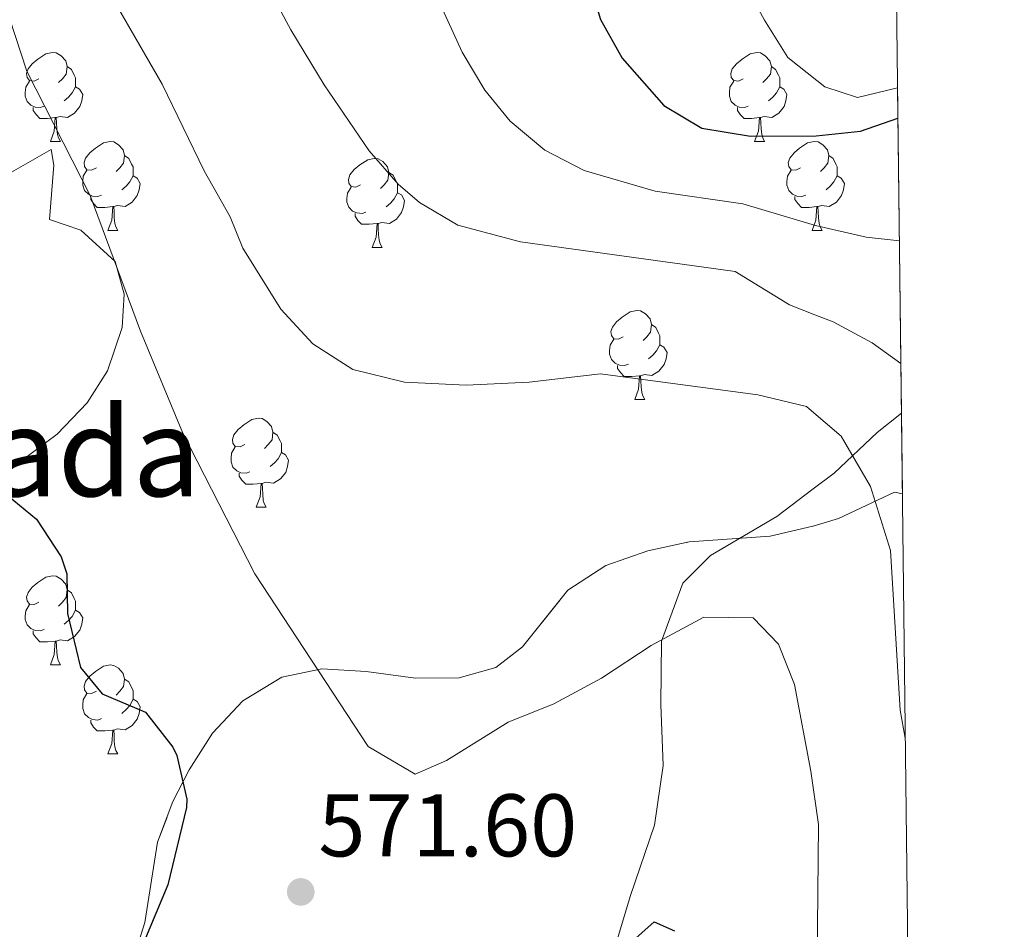
# Model space of a CAD drawing. Extents: x 576467 to 579890, y 763768 to 766121.
# Drawn here: x 579778 to 579888, y 764739 to 764842 of the extents above; entities that cross this region are included whole.
import ezdxf
from ezdxf.enums import TextEntityAlignment as Align

# ---------------------------------------------------------------- set-up
doc = ezdxf.new("R2010")
doc.units = 0
doc.header["$MEASUREMENT"] = 0
doc.linetypes.add('DGN Style 3', pattern=[55.946072, 39.96148, -15.984592])
for name, color, linetype in [('Nivel 35', 7, 'Continuous'), ('Nivel 36', 7, 'Continuous'), ('Nivel 4', 7, 'Continuous'), ('Nivel 41', 7, 'Continuous'), ('Nivel 48', 7, 'Continuous'), ('Nivel 49', 7, 'Continuous'), ('Nivel 5', 7, 'Continuous'), ('Nivel 57', 7, 'Continuous'), ('Nivel 59', 7, 'Continuous'), ('Nivel 61', 7, 'Continuous'), ('Nivel 7', 7, 'Continuous')]:
    doc.layers.add(name, color=color, linetype=linetype)
doc.styles.add('Style-arial', font='arial.shx', dxfattribs={"bigfont": 'arialbig.shx'})
doc.styles.add('Style-arialn', font='arialn.shx', dxfattribs={"bigfont": 'arialnbig.shx'})
doc.linetypes.add('5zonar', pattern='A,-5,[1,dgnlstyle.shx,S=0.08,R=0,X=0,Y=0],-5', length=10)

# ---------------------------------------------------------------- blocks, each defined once
blk = doc.blocks.new('5PATER')
at = {"layer": 'Nivel 7', "linetype": 'Continuous', "lineweight": 0}
h = blk.add_hatch(color=19, dxfattribs=at)
edge = h.paths.add_edge_path()
edge.add_ellipse((0, 0), major_axis=(-1.095731442945027, -1.110710700472634), ratio=0.9994222409660316, start_angle=0, end_angle=360)

msp = doc.modelspace()

# ---------------------------------------------------------------- linework, layer by layer
at = {"layer": 'Nivel 35', "color": 92, "linetype": '5zonar', "lineweight": 0, "ltscale": 0.5}
for points in [[(579857.041, 764849.7609999999, 552.41), (579861.4410000001, 764841.6810000001, 552.2), (579864.0830000001, 764837.459, 552.5840000000001), (579867.324, 764834.8840000001, 552.753), (579868.237, 764834.1599999999, 552.801), (579871.9210000001, 764832.9610000001, 552.5500000000001), (579876.435, 764834.05, 551.801)], [(579775.1610000001, 764790.1610000001, 576.01), (579781.7609999999, 764795.041, 573.8000000000001), (579785.1399999999, 764798.565, 573.158), (579787.4410000001, 764802.1610000001, 573.01), (579789.074, 764807.04, 573.129), (579789.321, 764810.801, 573.2), (579788.281, 764814.4809999999, 573.2), (579784.4410000001, 764818.0009999999, 573.13), (579780.881, 764819.2010000001, 573.14), (579781.3759999999, 764825.3360000001, 573.389), (579781.081, 764827.121, 574.03)], [(579781.081, 764827.121, 574.03), (579776.361, 764824.4010000001, 577.01)], [(579876.97, 764788.31, 565.929), (579876.081, 764788.4809999999, 566.09), (579869.7609999999, 764785.521, 567.22), (579866.916, 764784.6670000001, 567.611), (579866.8970000001, 764784.662, 567.613), (579862.081, 764783.521, 568.25), (579852.9610000001, 764782.881, 569.42), (579848.298, 764781.888, 569.893), (579843.561, 764780.2409999999, 570.41), (579839.281, 764777.4410000001, 571.16), (579834.1610000001, 764771.041, 572.41), (579831.1610000001, 764768.7209999999, 572.17), (579827.0530000001, 764767.564, 571.751), (579822.121, 764767.521, 571.25), (579816.557, 764768.2920000001, 570.717), (579811.561, 764768.561, 570.76), (579807.0619999999, 764767.6410000001, 571.465), (579802.6810000001, 764764.9610000001, 572.23), (579799.25, 764761.337, 572.941), (579796.6410000001, 764757.2010000001, 573.67), (579794.783, 764753.622, 574.46), (579793.081, 764749.041, 575.4300000000001), (579791.6410000001, 764740.0009999999, 576.64), (579788.6170000001, 764730.466, 578.043)]]:
    msp.add_polyline3d(points, dxfattribs=at)
at = {"layer": 'Nivel 36', "color": 92, "linetype": 'Continuous', "lineweight": 0, "flags": 128}
for points in [[(579779.699, 764835.077), (579779.169, 764834.8119999999), (579778.639, 764834.8670000001), (579778.3740000001, 764835.237), (579778.3189999999, 764835.662), (579778.479, 764836.182), (579778.959, 764836.777), (579779.594, 764837.307), (579780.494, 764837.892), (579781.2390000001, 764838.0519999999), (579781.6640000001, 764837.997), (579782.1939999999, 764837.682), (579782.7239999999, 764837.0970000001), (579782.8840000001, 764836.4569999999), (579782.774, 764835.6070000001), (579782.3489999999, 764835.077), (579781.929, 764834.652)], [(579859.0260000001, 764835.077), (579858.496, 764834.8119999999), (579857.966, 764834.8670000001), (579857.7010000001, 764835.237), (579857.646, 764835.662), (579857.8060000001, 764836.182), (579858.2860000001, 764836.777), (579858.9210000001, 764837.307), (579859.821, 764837.892), (579860.5660000001, 764838.0519999999), (579860.9909999999, 764837.997), (579861.521, 764837.682), (579862.051, 764837.0970000001), (579862.2110000001, 764836.4569999999), (579862.101, 764835.6070000001), (579861.676, 764835.077), (579861.256, 764834.652)], [(579782.8840000001, 764836.4569999999), (579783.3589999999, 764836.142), (579783.6740000001, 764835.5020000001), (579783.834, 764835.182), (579783.834, 764834.602), (579783.834, 764834.1769999999), (579783.4639999999, 764833.487), (579783.044, 764833.007), (579782.564, 764832.587)], [(579862.2110000001, 764836.4569999999), (579862.686, 764836.142), (579863.0009999999, 764835.5020000001), (579863.1610000001, 764835.182), (579863.1610000001, 764834.602), (579863.1610000001, 764834.1769999999), (579862.791, 764833.487), (579862.371, 764833.007), (579861.8910000001, 764832.587)], [(579780.284, 764831.997), (579779.8589999999, 764831.837), (579779.274, 764831.8970000001), (579778.7990000001, 764832.1070000001), (579778.3740000001, 764832.5320000001), (579778.159, 764833.1170000001), (579778.159, 764833.537), (579778.2139999999, 764834.122), (579778.639, 764834.8119999999)], [(579859.611, 764831.997), (579859.186, 764831.837), (579858.601, 764831.8970000001), (579858.1259999999, 764832.1070000001), (579857.7010000001, 764832.5320000001), (579857.486, 764833.1170000001), (579857.486, 764833.537), (579857.541, 764834.122), (579857.966, 764834.8119999999)], [(579783.834, 764834.1769999999), (579784.2890000001, 764833.9269999999), (579784.6340000001, 764833.3119999999), (579784.524, 764832.587), (579784.314, 764831.9469999999), (579783.729, 764831.2069999999), (579782.9340000001, 764830.727), (579782.084, 764830.8319999999), (579781.6540000001, 764830.702)], [(579863.1610000001, 764834.1769999999), (579863.6159999999, 764833.9269999999), (579863.9610000001, 764833.3119999999), (579863.851, 764832.587), (579863.6410000001, 764831.9469999999), (579863.0560000001, 764831.2069999999), (579862.2609999999, 764830.727), (579861.4110000001, 764830.8319999999), (579860.9809999999, 764830.702)], [(579781.544, 764830.702), (579780.6540000001, 764830.6170000001), (579779.8090000001, 764830.6170000001), (579779.3840000001, 764831.047), (579779.064, 764831.5220000001), (579779.064, 764831.837)], [(579860.871, 764830.702), (579859.9809999999, 764830.6170000001), (579859.1359999999, 764830.6170000001), (579858.7110000001, 764831.047), (579858.3910000001, 764831.5220000001), (579858.3910000001, 764831.837)], [(579780.9990000001, 764828.017), (579781.4340000001, 764829.1769999999), (579781.544, 764830.702), (579781.6540000001, 764830.702), (579781.689, 764830.1170000001), (579781.7239999999, 764829.432), (579781.794, 764828.817), (579781.909, 764828.4170000001), (579782.1240000001, 764828.017)], [(579860.3260000001, 764828.017), (579860.7609999999, 764829.1769999999), (579860.871, 764830.702), (579860.9809999999, 764830.702), (579861.0160000001, 764830.1170000001), (579861.051, 764829.432), (579861.121, 764828.817), (579861.236, 764828.4170000001), (579861.4510000001, 764828.017)], [(579780.9990000001, 764828.017), (579782.1240000001, 764828.017)], [(579786.1740000001, 764825.0420000001), (579785.6440000001, 764824.777), (579785.1140000001, 764824.8319999999), (579784.8489999999, 764825.202), (579784.794, 764825.6270000001), (579784.9539999999, 764826.1470000001), (579785.4340000001, 764826.7420000001), (579786.0689999999, 764827.2720000001), (579786.969, 764827.8570000001), (579787.7139999999, 764828.017), (579788.139, 764827.962), (579788.669, 764827.6470000001), (579789.199, 764827.0619999999), (579789.3589999999, 764826.422), (579789.2490000001, 764825.5719999999), (579788.824, 764825.0420000001), (579788.4040000001, 764824.6170000001)], [(579860.3260000001, 764828.017), (579861.4510000001, 764828.017)], [(579865.5009999999, 764825.0420000001), (579864.9709999999, 764824.777), (579864.4410000001, 764824.8319999999), (579864.176, 764825.202), (579864.121, 764825.6270000001), (579864.281, 764826.1470000001), (579864.7609999999, 764826.7420000001), (579865.396, 764827.2720000001), (579866.2960000001, 764827.8570000001), (579867.041, 764828.017), (579867.466, 764827.962), (579867.996, 764827.6470000001), (579868.5260000001, 764827.0619999999), (579868.686, 764826.422), (579868.5760000001, 764825.5719999999), (579868.1510000001, 764825.0420000001), (579867.7309999999, 764824.6170000001)], [(579789.3589999999, 764826.422), (579789.834, 764826.1070000001), (579790.149, 764825.467), (579790.3090000001, 764825.1470000001), (579790.3090000001, 764824.567), (579790.3090000001, 764824.142), (579789.939, 764823.452), (579789.5190000001, 764822.9720000001), (579789.0390000001, 764822.5519999999)], [(579815.946, 764823.1370000001), (579815.416, 764822.872), (579814.8859999999, 764822.9269999999), (579814.621, 764823.297), (579814.5660000001, 764823.7220000001), (579814.726, 764824.2420000001), (579815.206, 764824.837), (579815.841, 764825.3670000001), (579816.7409999999, 764825.952), (579817.486, 764826.112), (579817.9110000001, 764826.057), (579818.4410000001, 764825.7420000001), (579818.9709999999, 764825.1570000001), (579819.131, 764824.517), (579819.021, 764823.6670000001), (579818.5959999999, 764823.1370000001), (579818.176, 764822.712)], [(579868.686, 764826.422), (579869.1610000001, 764826.1070000001), (579869.476, 764825.467), (579869.6359999999, 764825.1470000001), (579869.6359999999, 764824.567), (579869.6359999999, 764824.142), (579869.2660000001, 764823.452), (579868.8459999999, 764822.9720000001), (579868.3659999999, 764822.5519999999)], [(579786.7590000001, 764821.962), (579786.334, 764821.8019999999), (579785.7490000001, 764821.862), (579785.274, 764822.0719999999), (579784.8489999999, 764822.497), (579784.6340000001, 764823.0819999999), (579784.6340000001, 764823.5020000001), (579784.689, 764824.087), (579785.1140000001, 764824.777)], [(579819.131, 764824.517), (579819.6059999999, 764824.202), (579819.9210000001, 764823.5619999999), (579820.081, 764823.2420000001), (579820.081, 764822.662), (579820.081, 764822.237), (579819.7110000001, 764821.547), (579819.291, 764821.067), (579818.811, 764820.6470000001)], [(579866.0860000001, 764821.962), (579865.6610000001, 764821.8019999999), (579865.0760000001, 764821.862), (579864.601, 764822.0719999999), (579864.176, 764822.497), (579863.9610000001, 764823.0819999999), (579863.9610000001, 764823.5020000001), (579864.0160000001, 764824.087), (579864.4410000001, 764824.777)], [(579790.3090000001, 764824.142), (579790.764, 764823.892), (579791.1089999999, 764823.277), (579790.9990000001, 764822.5519999999), (579790.7890000001, 764821.912), (579790.2039999999, 764821.172), (579789.409, 764820.692), (579788.5590000001, 764820.797), (579788.129, 764820.6670000001)], [(579869.6359999999, 764824.142), (579870.091, 764823.892), (579870.436, 764823.277), (579870.3260000001, 764822.5519999999), (579870.1159999999, 764821.912), (579869.531, 764821.172), (579868.736, 764820.692), (579867.8859999999, 764820.797), (579867.456, 764820.6670000001)], [(579816.531, 764820.057), (579816.1059999999, 764819.8970000001), (579815.521, 764819.9569999999), (579815.0460000001, 764820.1670000001), (579814.621, 764820.592), (579814.406, 764821.1769999999), (579814.406, 764821.5970000001), (579814.4610000001, 764822.182), (579814.8859999999, 764822.872)], [(579820.081, 764822.237), (579820.5360000001, 764821.987), (579820.881, 764821.372), (579820.771, 764820.6470000001), (579820.561, 764820.007), (579819.976, 764819.267), (579819.1810000001, 764818.787), (579818.331, 764818.892), (579817.9010000001, 764818.7620000001)], [(579788.0190000001, 764820.6670000001), (579787.129, 764820.5819999999), (579786.284, 764820.5819999999), (579785.8589999999, 764821.0120000001), (579785.5390000001, 764821.487), (579785.5390000001, 764821.8019999999)], [(579867.3459999999, 764820.6670000001), (579866.456, 764820.5819999999), (579865.611, 764820.5819999999), (579865.186, 764821.0120000001), (579864.8659999999, 764821.487), (579864.8659999999, 764821.8019999999)], [(579787.4739999999, 764817.9820000001), (579787.909, 764819.142), (579788.0190000001, 764820.6670000001), (579788.129, 764820.6670000001), (579788.1640000001, 764820.0819999999), (579788.199, 764819.3970000001), (579788.2690000001, 764818.7820000001), (579788.3840000001, 764818.382), (579788.5989999999, 764817.9820000001)], [(579817.791, 764818.7620000001), (579816.9010000001, 764818.6769999999), (579816.0560000001, 764818.6769999999), (579815.631, 764819.1070000001), (579815.311, 764819.5819999999), (579815.311, 764819.8970000001)], [(579866.801, 764817.9820000001), (579867.236, 764819.142), (579867.3459999999, 764820.6670000001), (579867.456, 764820.6670000001), (579867.4909999999, 764820.0819999999), (579867.5260000001, 764819.3970000001), (579867.5959999999, 764818.7820000001), (579867.7110000001, 764818.382), (579867.926, 764817.9820000001)], [(579817.246, 764816.077), (579817.6810000001, 764817.237), (579817.791, 764818.7620000001), (579817.9010000001, 764818.7620000001), (579817.936, 764818.1769999999), (579817.9709999999, 764817.4920000001), (579818.041, 764816.8770000001), (579818.156, 764816.477), (579818.371, 764816.077)], [(579787.4739999999, 764817.9820000001), (579788.5989999999, 764817.9820000001)], [(579866.801, 764817.9820000001), (579867.926, 764817.9820000001)], [(579817.246, 764816.077), (579818.371, 764816.077)], [(579845.523, 764805.994), (579844.993, 764805.729), (579844.463, 764805.784), (579844.1980000001, 764806.1540000001), (579844.1429999999, 764806.5789999999), (579844.3030000001, 764807.0989999999), (579844.783, 764807.6939999999), (579845.4180000001, 764808.2239999999), (579846.318, 764808.8090000001), (579847.0630000001, 764808.969), (579847.4879999999, 764808.9140000001), (579848.0179999999, 764808.5989999999), (579848.548, 764808.014), (579848.7080000001, 764807.3740000001), (579848.598, 764806.524), (579848.173, 764805.994), (579847.753, 764805.5689999999)], [(579848.7080000001, 764807.3740000001), (579849.183, 764807.0590000001), (579849.4979999999, 764806.419), (579849.658, 764806.0989999999), (579849.658, 764805.5190000001), (579849.658, 764805.094), (579849.288, 764804.4040000001), (579848.868, 764803.9240000001), (579848.388, 764803.504)], [(579846.108, 764802.9140000001), (579845.683, 764802.754), (579845.098, 764802.814), (579844.6229999999, 764803.024), (579844.1980000001, 764803.449), (579843.983, 764804.034), (579843.983, 764804.4539999999), (579844.038, 764805.0390000001), (579844.463, 764805.729)], [(579849.658, 764805.094), (579850.1129999999, 764804.844), (579850.4580000001, 764804.229), (579850.348, 764803.504), (579850.138, 764802.8640000001), (579849.5530000001, 764802.1240000001), (579848.7579999999, 764801.6440000001), (579847.908, 764801.7490000001), (579847.4780000001, 764801.619)], [(579847.368, 764801.619), (579846.4780000001, 764801.534), (579845.6329999999, 764801.534), (579845.2080000001, 764801.9639999999), (579844.888, 764802.439), (579844.888, 764802.754)], [(579846.8230000001, 764798.9340000001), (579847.2579999999, 764800.094), (579847.368, 764801.619), (579847.4780000001, 764801.619), (579847.513, 764801.034), (579847.548, 764800.3489999999), (579847.618, 764799.7339999999), (579847.733, 764799.334), (579847.9480000001, 764798.9340000001)], [(579846.8230000001, 764798.9340000001), (579847.9480000001, 764798.9340000001)], [(579802.8870000001, 764793.854), (579802.3570000001, 764793.5889999999), (579801.827, 764793.6440000001), (579801.5619999999, 764794.014), (579801.507, 764794.439), (579801.6669999999, 764794.959), (579802.1470000001, 764795.554), (579802.7820000001, 764796.084), (579803.682, 764796.669), (579804.4269999999, 764796.8289999999), (579804.852, 764796.774), (579805.382, 764796.459), (579805.912, 764795.8740000001), (579806.0719999999, 764795.2339999999), (579805.962, 764794.3840000001), (579805.537, 764793.854), (579805.1170000001, 764793.429)], [(579806.0719999999, 764795.2339999999), (579806.547, 764794.919), (579806.862, 764794.2790000001), (579807.0220000001, 764793.959), (579807.0220000001, 764793.379), (579807.0220000001, 764792.9539999999), (579806.652, 764792.264), (579806.2320000001, 764791.784), (579805.7520000001, 764791.3640000001)], [(579803.4720000001, 764790.774), (579803.047, 764790.6140000001), (579802.462, 764790.6740000001), (579801.987, 764790.8840000001), (579801.5619999999, 764791.3090000001), (579801.3470000001, 764791.8940000001), (579801.3470000001, 764792.314), (579801.402, 764792.899), (579801.827, 764793.5889999999)], [(579807.0220000001, 764792.9539999999), (579807.477, 764792.7039999999), (579807.8219999999, 764792.0889999999), (579807.712, 764791.3640000001), (579807.5020000001, 764790.7239999999), (579806.9169999999, 764789.9839999999), (579806.122, 764789.504), (579805.2720000001, 764789.6089999999), (579804.842, 764789.479)], [(579804.7320000001, 764789.479), (579803.842, 764789.3940000001), (579802.997, 764789.3940000001), (579802.5719999999, 764789.824), (579802.2520000001, 764790.2990000001), (579802.2520000001, 764790.6140000001)], [(579804.1869999999, 764786.794), (579804.622, 764787.9539999999), (579804.7320000001, 764789.479), (579804.842, 764789.479), (579804.8770000001, 764788.8940000001), (579804.912, 764788.209), (579804.9820000001, 764787.594), (579805.0970000001, 764787.1939999999), (579805.3119999999, 764786.794)], [(579804.1869999999, 764786.794), (579805.3119999999, 764786.794)], [(579779.699, 764776.085), (579779.169, 764775.8200000001), (579778.639, 764775.875), (579778.3740000001, 764776.2450000001), (579778.3189999999, 764776.6699999999), (579778.479, 764777.19), (579778.959, 764777.7849999999), (579779.594, 764778.315), (579780.494, 764778.8999999999), (579781.2390000001, 764779.06), (579781.6640000001, 764779.0050000001), (579782.1939999999, 764778.69), (579782.7239999999, 764778.105), (579782.8840000001, 764777.4650000001), (579782.774, 764776.615), (579782.3489999999, 764776.085), (579781.929, 764775.6599999999)], [(579782.8840000001, 764777.4650000001), (579783.3589999999, 764777.1499999999), (579783.6740000001, 764776.51), (579783.834, 764776.19), (579783.834, 764775.6100000001), (579783.834, 764775.185), (579783.4639999999, 764774.4950000001), (579783.044, 764774.0150000001), (579782.564, 764773.595)], [(579780.284, 764773.0050000001), (579779.8589999999, 764772.845), (579779.274, 764772.905), (579778.7990000001, 764773.115), (579778.3740000001, 764773.54), (579778.159, 764774.125), (579778.159, 764774.5449999999), (579778.2139999999, 764775.1300000001), (579778.639, 764775.8200000001)], [(579783.834, 764775.185), (579784.2890000001, 764774.935), (579784.6340000001, 764774.3200000001), (579784.524, 764773.595), (579784.314, 764772.9550000001), (579783.729, 764772.2150000001), (579782.9340000001, 764771.7350000001), (579782.084, 764771.8400000001), (579781.6540000001, 764771.71)], [(579781.544, 764771.71), (579780.6540000001, 764771.625), (579779.8090000001, 764771.625), (579779.3840000001, 764772.0549999999), (579779.064, 764772.53), (579779.064, 764772.845)], [(579780.9990000001, 764769.0249999999), (579781.4340000001, 764770.185), (579781.544, 764771.71), (579781.6540000001, 764771.71), (579781.689, 764771.125), (579781.7239999999, 764770.44), (579781.794, 764769.825), (579781.909, 764769.425), (579782.1240000001, 764769.0249999999)], [(579780.9990000001, 764769.0249999999), (579782.1240000001, 764769.0249999999)], [(579786.1740000001, 764766.05), (579785.6440000001, 764765.7849999999), (579785.1140000001, 764765.8400000001), (579784.8489999999, 764766.21), (579784.794, 764766.635), (579784.9539999999, 764767.155), (579785.4340000001, 764767.75), (579786.0689999999, 764768.28), (579786.969, 764768.865), (579787.7139999999, 764769.0249999999), (579788.139, 764768.97), (579788.669, 764768.655), (579789.199, 764768.0700000001), (579789.3589999999, 764767.4299999999), (579789.2490000001, 764766.5800000001), (579788.824, 764766.05), (579788.4040000001, 764765.625)], [(579789.3589999999, 764767.4299999999), (579789.834, 764767.115), (579790.149, 764766.4750000001), (579790.3090000001, 764766.155), (579790.3090000001, 764765.575), (579790.3090000001, 764765.1499999999), (579789.939, 764764.46), (579789.5190000001, 764763.98), (579789.0390000001, 764763.56)], [(579786.7590000001, 764762.97), (579786.334, 764762.81), (579785.7490000001, 764762.8700000001), (579785.274, 764763.0800000001), (579784.8489999999, 764763.5050000001), (579784.6340000001, 764764.0900000001), (579784.6340000001, 764764.51), (579784.689, 764765.095), (579785.1140000001, 764765.7849999999)], [(579790.3090000001, 764765.1499999999), (579790.764, 764764.8999999999), (579791.1089999999, 764764.2849999999), (579790.9990000001, 764763.56), (579790.7890000001, 764762.9199999999), (579790.2039999999, 764762.1799999999), (579789.409, 764761.7), (579788.5590000001, 764761.8049999999), (579788.129, 764761.675)], [(579788.0190000001, 764761.675), (579787.129, 764761.5900000001), (579786.284, 764761.5900000001), (579785.8589999999, 764762.02), (579785.5390000001, 764762.4950000001), (579785.5390000001, 764762.81)], [(579787.4739999999, 764758.99), (579787.909, 764760.1499999999), (579788.0190000001, 764761.675), (579788.129, 764761.675), (579788.1640000001, 764761.0900000001), (579788.199, 764760.405), (579788.2690000001, 764759.79), (579788.3840000001, 764759.3900000001), (579788.5989999999, 764758.99)], [(579787.4739999999, 764758.99), (579788.5989999999, 764758.99)]]:
    msp.add_lwpolyline(points, dxfattribs=at)
at = {"layer": 'Nivel 36', "color": 92, "linetype": 'Continuous', "lineweight": 0}
msp.add_polyline3d([(579876.8640000001, 764797.3840000001, 564.021), (579874.121, 764795.2010000001, 564.98), (579869.281, 764790.6410000001, 566.48), (579866.932, 764788.861, 566.95), (579862.841, 764785.7609999999, 567.77), (579855.361, 764781.361, 569.09), (579852.2409999999, 764778.2409999999, 569.6), (579849.841, 764771.6810000001, 570.71), (579849.7609999999, 764764.561, 571.91), (579850.041, 764757.6810000001, 573.38), (579849.041, 764750.9610000001, 574.4300000000001), (579846.361, 764743.041, 575.64), (579839.7609999999, 764721.121, 577.08)], dxfattribs=at)
at = {"layer": 'Nivel 4', "color": 25, "linetype": 'Continuous', "lineweight": 30, "flags": 128}
for points, elevation in [([(579817.9210000001, 764963.281), (579822.841, 764954.9610000001), (579828.6170000001, 764941.118), (579831.723, 764932.8260000001), (579833.6410000001, 764926.6410000001), (579840.172, 764901.8289999999), (579840.561, 764897.9210000001), (579840.561, 764882.4010000001), (579841.9610000001, 764867.7609999999), (579842.084, 764862.7609999999), (579841.121, 764851.601), (579841.5179999999, 764846.659), (579842.9569999999, 764841.77), (579845.4070000001, 764837.4070000001), (579850.081, 764832.081), (579854.385, 764829.5179999999), (579859.869, 764828.608), (579867.271, 764828.648), (579872.243, 764829.158), (579876.4739999999, 764830.6440000001)], 550), ([(579774.9210000001, 764789.121), (579779.4410000001, 764785.4410000001), (579782.2050000001, 764781.212), (579782.841, 764779.281), (579782.9210000001, 764774.801), (579784.4010000001, 764768.7209999999), (579786.841, 764765.7609999999), (579791.7209999999, 764763.6810000001), (579794.8, 764759.7620000001), (579795.2409999999, 764758.801), (579796.3770000001, 764753.879), (579796.321, 764752.9610000001), (579794.2409999999, 764744.2409999999), (579791.521, 764737.7609999999)], 575), ([(579845.1610000001, 764736.6410000001), (579849.0009999999, 764740.081), (579851.281, 764739.041)], 575)]:
    msp.add_lwpolyline(points, dxfattribs=dict(at, elevation=elevation))
at = {"layer": 'Nivel 49', "color": 19, "linetype": 'Continuous', "lineweight": 0, "extrusion": (-0.003451421933239922, 0.2950804471521383, 0.9554661780487749), "elevation": 224213.4024173664, "flags": 128}
msp.add_lwpolyline([(-588782.0773938987, -724080.1916281157), (-588782.0773938987, -724032.3164340274)], dxfattribs=at)
at = {"layer": 'Nivel 5', "color": 25, "linetype": 'Continuous', "lineweight": 0, "flags": 128}
for points, elevation in [([(579789.1939999999, 764962.287), (579788.4410000001, 764956.7209999999), (579787.9210000001, 764946.1610000001), (579788.6910000001, 764923.129), (579789.6810000001, 764909.601), (579797.1610000001, 764868.081), (579798.6810000001, 764861.041), (579800.203, 764856.2749999999), (579802.152, 764851.666), (579808.0959999999, 764840.591), (579811.841, 764834.4010000001), (579816.9210000001, 764826.9610000001), (579820.1810000001, 764823.199), (579822.561, 764821.121), (579826.902, 764818.581), (579833.959, 764816.712), (579858.121, 764813.361), (579864.2409999999, 764809.601), (579867.0989999999, 764808.4850000001), (579869.1610000001, 764807.6810000001), (579873.5630000001, 764805.315), (579876.798, 764802.979)], 560), ([(579803.1810000001, 764960.0009999999), (579802.895, 764955.006), (579805.4639999999, 764948.0619999999), (579806.594, 764940.757), (579810.389, 764925.4839999999), (579812.297, 764915.703), (579816.256, 764898.3330000001), (579817.337, 764883.699), (579820.382, 764861.9010000001), (579820.662, 764853.9380000001), (579822.31, 764849.2069999999), (579827.399, 764838.085), (579829.925, 764833.8060000001), (579832.794, 764830.3030000001), (579836.6840000001, 764827.051), (579841.118, 764824.7420000001), (579849.1240000001, 764822.4280000001), (579858.9950000001, 764820.9839999999), (579867.185, 764818.551), (579872.9029999999, 764817.236), (579876.6359999999, 764816.8130000001)], 555), ([(579771.6410000001, 764879.521), (579785.081, 764849.281), (579793.601, 764834.4809999999), (579798.321, 764824.7209999999), (579801.2409999999, 764819.521), (579802.6810000001, 764816.0009999999), (579806.9610000001, 764809.121), (579810.561, 764805.2010000001), (579815.081, 764802.321), (579820.881, 764800.881), (579827.841, 764800.561), (579834.9210000001, 764800.881), (579842.9610000001, 764801.841), (579860.6810000001, 764799.4410000001), (579866.1610000001, 764798.1610000001), (579867.0050000001, 764797.436), (579870.081, 764794.801), (579873.361, 764789.121), (579875.6410000001, 764781.9210000001), (579876.7209999999, 764763.9210000001), (579877.2919999999, 764760.7520000001)], 565), ([(579773.121, 764851.841), (579778.361, 764835.9210000001), (579785.4809999999, 764821.9210000001), (579791.1610000001, 764806.6410000001), (579795.9210000001, 764795.121), (579804.041, 764779.281), (579816.801, 764759.841), (579822.081, 764756.7209999999), (579825.601, 764758.2409999999), (579832.561, 764762.561), (579837.7209999999, 764764.6410000001), (579843.081, 764767.521), (579848.6810000001, 764771.2010000001), (579854.601, 764774.4010000001), (579860.1610000001, 764774.321), (579863.0009999999, 764771.361), (579864.801, 764766.801), (579866.662, 764757.051), (579867.521, 764751.041), (579867.361, 764735.6810000001)], 570)]:
    msp.add_lwpolyline(points, dxfattribs=dict(at, elevation=elevation))
at = {"layer": 'Nivel 57', "color": 92, "linetype": 'DGN Style 3', "lineweight": 0, "flags": 128}
msp.add_lwpolyline([(579863.9610000001, 764651.041), (579861.4780000001, 764655.088), (579860.2409999999, 764658.1610000001), (579858.321, 764666.081), (579857.4010000001, 764672.4010000001), (579854.841, 764677.521), (579850.9210000001, 764681.841), (579847.0009999999, 764683.2010000001), (579842.361, 764682.9610000001), (579838.521, 764680.801), (579834.827, 764677.737), (579832.521, 764676.321), (579827.669, 764675.264), (579814.6410000001, 764675.121), (579809.7890000001, 764674.6680000001), (579807.041, 764674.081), (579802.7220000001, 764671.8500000001), (579800.2010000001, 764669.2010000001), (579798.1100000001, 764664.6510000001), (579796.6810000001, 764652.4010000001), (579795.7010000001, 764647.531), (579792.371, 764637.7150000001), (579790.081, 764632.081), (579788.9950000001, 764627.2139999999), (579788.8360000001, 764621.2690000001), (579789.041, 764614.881), (579789.74, 764610.2339999999), (579790.0009999999, 764608.081), (579789.7820000001, 764603.1140000001), (579787.9750000001, 764594.288), (579786.7209999999, 764590.9610000001), (579783.1610000001, 764586.081), (579778.7609999999, 764583.521), (579774.841, 764583.2010000001), (579762.494, 764586.368), (579758.361, 764587.521), (579754.3670000001, 764590.1140000001), (579752.041, 764593.4410000001), (579750.9340000001, 764598.213), (579751.9610000001, 764603.041), (579755.521, 764611.6810000001), (579754.9210000001, 764615.361), (579752.216, 764619.2380000001), (579750.7209999999, 764620.4809999999), (579747.2010000001, 764621.9210000001), (579743.105, 764624.8300000001), (579740.1610000001, 764628.081), (579738.601, 764631.7609999999), (579736.533, 764634.679), (579735.6410000001, 764636.081), (579732.801, 764640.801), (579731.0009999999, 764645.601), (579731.996, 764650.311), (579733.321, 764651.841), (579737.9210000001, 764652.561), (579743.4809999999, 764652.081), (579748.3360000001, 764652.456), (579752.321, 764654.2409999999), (579754.6410000001, 764658.321), (579755.041, 764662.561), (579752.601, 764669.521), (579751.949, 764674.2280000001), (579752.1610000001, 764677.521), (579754.281, 764681.2010000001), (579757.9210000001, 764683.2010000001), (579762.723, 764684.175), (579767.601, 764684.561), (579772.881, 764684.4010000001), (579781.9610000001, 764684.9610000001), (579786.6410000001, 764686.19), (579788.801, 764687.281), (579792.3500000001, 764690.587), (579793.1610000001, 764692.081), (579794.041, 764696.2409999999), (579793.81, 764701.217), (579793.081, 764707.4410000001), (579788.1610000001, 764725.521), (579788.6170000001, 764730.466), (579791.6410000001, 764740.0009999999), (579793.081, 764749.041), (579794.783, 764753.622), (579796.6410000001, 764757.2010000001), (579799.25, 764761.337), (579802.6810000001, 764764.9610000001), (579807.0619999999, 764767.6410000001), (579811.561, 764768.561), (579816.557, 764768.2920000001), (579822.121, 764767.521), (579827.0530000001, 764767.564), (579831.1610000001, 764768.7209999999), (579834.1610000001, 764771.041), (579839.281, 764777.4410000001), (579843.561, 764780.2409999999), (579848.298, 764781.888), (579852.9610000001, 764782.881), (579862.081, 764783.521), (579866.8970000001, 764784.662), (579866.916, 764784.6670000001), (579869.7609999999, 764785.521), (579876.081, 764788.4809999999), (579876.97, 764788.31), (579876.435, 764834.05), (579871.9210000001, 764832.9610000001), (579868.237, 764834.1599999999), (579867.324, 764834.8840000001), (579864.0830000001, 764837.459), (579861.4410000001, 764841.6810000001), (579857.041, 764849.7609999999), (579855.345, 764851.649), (579851.0009999999, 764854.2409999999), (579846.881, 764855.361), (579842.73, 764855.2209999999), (579837.9610000001, 764853.521), (579826.4410000001, 764844.561), (579822.601, 764843.121), (579819.2409999999, 764844.081), (579817.0009999999, 764847.281), (579816.4410000001, 764851.601), (579817.7209999999, 764855.7609999999), (579820.4010000001, 764858.561), (579827.081, 764861.041), (579829.601, 764863.361), (579830.2720000001, 764866.881), (579830.4410000001, 764871.841), (579830.361, 764880.0009999999), (579831.4269999999, 764882.852), (579834.8459999999, 764888.013), (579837.881, 764891.841), (579840.21, 764894.254), (579844.1610000001, 764897.361), (579847.7609999999, 764898.6410000001), (579849.656, 764898.4380000001), (579854.4410000001, 764896.9610000001), (579860.881, 764893.6810000001), (579867.8200000001, 764893.202), (579867.841, 764893.2010000001), (579875.767, 764891.1410000001), (579872.7990000001, 765144.7350000001), (579869.9850000001, 765147.78), (579867.121, 765150.881), (579866.2239999999, 765152.825), (579866.7609999999, 765157.6810000001), (579869.567, 765165.334), (579870.159, 765168.26), (579870.561, 765170.2409999999), (579870.1840000001, 765171.2239999999), (579870.041, 765171.601), (579870.189, 765171.7509999999), (579872.456, 765174.0519999999), (579872.217, 765194.5120000001), (579870.385, 765194.861), (579867.841, 765196.4010000001), (579866.888, 765197.885), (579866.1610000001, 765201.601), (579865.9610000001, 765207.9210000001), (579865.2409999999, 765213.121), (579863.3300000001, 765217.479), (579859.361, 765220.0009999999), (579858.2550000001, 765220.3260000001), (579853.4410000001, 765220.4010000001), (579851.6340000001, 765219.912), (579847.2409999999, 765217.361), (579844.949, 765214.689), (579842.281, 765210.561), (579831.881, 765192.4809999999), (579825.6950000001, 765184.5150000001), (579817.4010000001, 765174.4010000001), (579814.2409999999, 765172.0009999999), (579812.416, 765171.3360000001), (579807.4099999999, 765170.5519999999), (579801.879, 765170.8729999999), (579796.912, 765171.875), (579791.2790000001, 765174.162), (579787.881, 765177.7609999999), (579781.841, 765194.0009999999), (579780.2390000001, 765197.5789999999), (579776.2139999999, 765204.213), (579772.118, 765209.108), (579768.4410000001, 765212.321), (579766.881, 765213.4410000001), (579765.561, 765215.521), (579763.919, 765216.598), (579759.4809999999, 765218.561), (579753.281, 765219.4410000001), (579746.7960000001, 765221.0360000001), (579742.4809999999, 765223.361), (579739.521, 765228.0009999999), (579734.9210000001, 765238.0009999999), (579733.9750000001, 765239.703), (579731.7649999999, 765243.0120000001), (579729.4010000001, 765245.841), (579728.561, 765246.4809999999), (579722.521, 765249.361), (579720.0719999999, 765249.9720000001), (579714.9920000001, 765250.324), (579710.281, 765249.9210000001), (579703.2409999999, 765247.601), (579695.041, 765246.1510000001), (579690.521, 765245.041), (579685.7609999999, 765241.9210000001), (579684.5730000001, 765240.696), (579681.4809999999, 765236.9610000001), (579679.03, 765233.06), (579676.081, 765229.2010000001), (579670.3459999999, 765224.115), (579668.6869999999, 765218.851), (579668.561, 765213.9210000001), (579669.6769999999, 765212.304), (579674.7609999999, 765207.521), (579675.9099999999, 765205.031), (579675.9310000001, 765199.962), (579674.7209999999, 765194.881), (579672.881, 765190.9610000001), (579672.2320000001, 765190.527), (579667.7209999999, 765189.281), (579663.9210000001, 765188.6410000001), (579662.4280000001, 765187.514), (579659.4010000001, 765183.601), (579657.361, 765178.7209999999), (579655.7209999999, 765172.561), (579654.881, 765167.6810000001), (579653.2010000001, 765165.121), (579651.2110000001, 765164.808), (579646.6410000001, 765164.9610000001), (579642.494, 765164.2380000001), (579638.521, 765163.6810000001), (579632.872, 765163.513), (579628.2409999999, 765162.7209999999), (579625.3999999999, 765160.604), (579617.6950000001, 765140.446), (579615.361, 765136.0009999999), (579611.7609999999, 765133.281), (579611.04, 765133.199), (579606.6410000001, 765135.361), (579599.605, 765145.73), (579595.7609999999, 765148.4010000001), (579590.4410000001, 765150.4809999999), (579586.321, 765151.2010000001), (579584.5149999999, 765150.7520000001), (579580.121, 765149.121), (579573.361, 765147.9210000001), (579567.037, 765146.7930000001), (579561.804, 765146.466), (579557.121, 765146.6410000001), (579553.2409999999, 765147.361), (579552.3910000001, 765146.8230000001), (579550.4809999999, 765142.4010000001), (579545.6780000001, 765122.047), (579543.4809999999, 765117.521), (579542.442, 765116.5349999999), (579532.361, 765110.6410000001), (579531.0530000001, 765109.7250000001), (579527.6410000001, 765106.081), (579524.801, 765100.4809999999), (579521.628, 765092.1810000001), (579517.108, 765083.2920000001), (579514.4439999999, 765078.6329999999), (579508.521, 765070.6410000001), (579506.4410000001, 765064.7209999999), (579504.219, 765056.7320000001), (579502.264, 765052.038), (579497.558, 765043.027), (579495.1270000001, 765038.588), (579493.3859999999, 765035.6429999999), (579491.4010000001, 765032.9610000001), (579488.2010000001, 765028.9610000001), (579485.041, 765024.801), (579481.801, 765019.2010000001), (579478.5050000001, 765011.337), (579477.361, 765006.4809999999), (579476.881, 765000.561), (579476.881, 764992.4010000001), (579478.2010000001, 764988.4010000001), (579477.3910000001, 764983.2380000001), (579477.4410000001, 764978.2409999999), (579480.121, 764972.881), (579487.081, 764962.0009999999), (579492.5279999999, 764951.9110000001), (579497.507, 764949.061), (579500.9610000001, 764945.4410000001), (579501.977, 764943.2409999999), (579503.121, 764938.4010000001), (579504.456, 764927.3740000001), (579504.0460000001, 764919.3589999999), (579501.6810000001, 764902.7209999999), (579501.0290000001, 764900.328), (579498.9210000001, 764895.7609999999), (579495.121, 764890.4010000001), (579486.041, 764881.841), (579481.206, 764876.081), (579478.24, 764871.673), (579473.2409999999, 764863.041), (579469.601, 764858.081), (579464.1540000001, 764851.3729999999), (579460.737, 764845.0320000001), (579459.321, 764840.2409999999), (579457.8840000001, 764829.5390000001), (579457.8589999999, 764824.132), (579458.6410000001, 764814.1610000001), (579458.801, 764813.121), (579462.081, 764811.7679999999), (579465.304, 764811.108), (579468.966, 764810.7720000001), (579477.318, 764810.852), (579491.3430000001, 764812.021), (579506.479, 764813.166), (579511.0009999999, 764813.361), (579520.119, 764813.26), (579525.155, 764812.004), (579529.4809999999, 764810.058), (579534.531, 764806.4880000001), (579541.0009999999, 764799.281), (579547.101, 764795.2990000001), (579551.7960000001, 764790.733), (579555.328, 764785.585), (579557.4850000001, 764781.3060000001), (579559.601, 764777.121), (579562.9610000001, 764770.881), (579565.361, 764767.7609999999), (579575.6410000001, 764762.561), (579578.361, 764761.121), (579580.2930000001, 764757.7150000001), (579580.7609999999, 764752.9610000001), (579580.56, 764746.666), (579579.081, 764742.0009999999), (579576.521, 764737.601), (579570.2409999999, 764727.041), (579566.9210000001, 764722.0009999999), (579563.033, 764718.7080000001), (579558.6810000001, 764716.881), (579556.7720000001, 764716.436), (579553.236, 764715.7479999999), (579549.2010000001, 764715.2010000001), (579542.561, 764714.6410000001), (579537.521, 764715.841), (579530.841, 764717.7609999999), (579523.7209999999, 764722.4010000001), (579517.2010000001, 764721.841), (579514.321, 764721.841), (579508.601, 764722.4010000001), (579500.3559999999, 764723.0490000001), (579492.561, 764721.3589999999), (579488.2649999999, 764719.815), (579484.744, 764716.273), (579481.361, 764713.281), (579479.361, 764713.121), (579474.521, 764713.121), (579470.9210000001, 764711.7609999999), (579470.432, 764711.2890000001), (579469.4410000001, 764707.2010000001), (579469.7390000001, 764703.0819999999), (579470.7209999999, 764698.1610000001), (579471.9269999999, 764695.166), (579474.352, 764690.663), (579475.801, 764685.9210000001), (579475.9610000001, 764676.081), (579475.0009999999, 764672.1610000001), (579474.1340000001, 764670.8570000001), (579469.757, 764666.223), (579466.081, 764662.881), (579464.1410000001, 764660.7779999999), (579461.2409999999, 764656.881), (579459.4410000001, 764652.881), (579459.9210000001, 764649.6810000001), (579460.494, 764648.845), (579464.1610000001, 764646.2409999999), (579469.561, 764645.4410000001), (579473.9610000001, 764645.841), (579476.281, 764644.881), (579477.281, 764642.2409999999), (579475.0009999999, 764638.6410000001), (579474.0109999999, 764637.8829999999), (579470.041, 764637.281), (579464.2649999999, 764637.158), (579459.6410000001, 764636.081), (579457.6410000001, 764634.4010000001), (579460.081, 764631.041), (579467.4010000001, 764627.121), (579469.0619999999, 764626.159), (579476.7209999999, 764621.9210000001), (579478.007, 764621.5830000001), (579482.7209999999, 764621.521), (579486.1610000001, 764620.4010000001), (579487.1200000001, 764619.5789999999), (579488.841, 764615.521), (579489.1610000001, 764608.7209999999), (579490.0009999999, 764605.361), (579492.7609999999, 764604.7209999999), (579496.4010000001, 764606.4010000001), (579498.047, 764608.4550000001), (579500.1610000001, 764612.7209999999), (579501.6410000001, 764615.841), (579504.841, 764617.841), (579508.5619999999, 764617.7010000001), (579513.041, 764616.881), (579515.7609999999, 764616.0009999999), (579519.979, 764614.75), (579525.4750000001, 764611.879), (579530.8759999999, 764608.402), (579535.629, 764605.1270000001), (579539.4809999999, 764602.0009999999), (579542.6140000001, 764598.3589999999), (579544.361, 764593.841), (579544.381, 764591.8910000001), (579543.041, 764586.9610000001), (579541.6810000001, 764584.0009999999), (579537.979, 764578.8840000001), (579534.321, 764575.521), (579529.7609999999, 764572.1610000001), (579519.1610000001, 764565.601), (579517.152, 764564.351), (579513.361, 764561.9210000001), (579512.7609999999, 764561.7609999999), (579508.521, 764558.2409999999), (579505.0009999999, 764558.081), (579502.321, 764561.7609999999), (579501.121, 764567.9210000001), (579500.4809999999, 764573.281), (579498.865, 764577.0079999999), (579494.9610000001, 764578.0009999999), (579493.318, 764577.565), (579488.841, 764575.521), (579484.1429999999, 764571.8319999999), (579476.146, 764564.983), (579472.1170000001, 764561.5190000001), (579468.361, 764558.4809999999), (579466.355, 764557.0190000001), (579463.2010000001, 764554.1610000001), (579460.422, 764549.8729999999), (579453.361, 764538.081), (579450.746, 764532.932), (579448.281, 764528.881), (579444.601, 764524.4010000001), (579442.881, 764521.9210000001), (579442.824, 764520.8), (579445.476, 764515.497), (579448.6810000001, 764511.6810000001), (579452.1680000001, 764509.1400000001), (579456.081, 764506.321), (579459.7609999999, 764500.9610000001), (579463.601, 764498.561), (579474.3090000001, 764492.0630000001), (579477.7609999999, 764488.6410000001), (579479.834, 764486.378), (579482.4010000001, 764482.561), (579482.966, 764478.9170000001), (579483.2409999999, 764474.0009999999), (579484.5800000001, 764470.2250000001), (579485.4410000001, 764465.4410000001), (579485.841, 764459.281), (579485.841, 764452.4809999999), (579486.7609999999, 764439.841), (579486.1610000001, 764430.4809999999), (579485.3600000001, 764424.2579999999), (579485.801, 764419.361), (579486.5050000001, 764417.4199999999), (579489.561, 764413.9210000001), (579495.9210000001, 764410.4010000001), (579501.2409999999, 764407.121), (579506.1610000001, 764404.6410000001), (579511.041, 764402.561), (579515.6810000001, 764400.1610000001), (579523.4809999999, 764396.7209999999), (579529.801, 764392.6410000001), (579535.1610000001, 764388.881), (579540.6810000001, 764385.361), (579545.561, 764383.2010000001), (579549.561, 764384.4010000001), (579552.281, 764387.9210000001), (579553.801, 764393.7609999999), (579555.081, 764407.6810000001), (579556.4010000001, 764411.121), (579560.321, 764413.041), (579563.4410000001, 764413.041), (579566.696, 764410.665), (579570.8559999999, 764406.929), (579574.5590000001, 764403.331), (579578.4410000001, 764400.4809999999), (579579.283, 764400.098), (579584.081, 764399.355), (579588.841, 764399.4410000001), (579595.041, 764400.0009999999), (579601.361, 764400.0009999999), (579608.79, 764399.4199999999), (579613.521, 764398.6410000001), (579617.841, 764396.7209999999), (579621.6410000001, 764392.4809999999), (579624.6669999999, 764385.962), (579625.561, 764381.121), (579624.561, 764378.1610000001), (579624.074, 764377.6710000001), (579620.081, 764374.801), (579617.041, 764372.7209999999), (579613.561, 764372.4809999999), (579608.6810000001, 764374.881), (579603.281, 764379.601), (579599.1470000001, 764383.967), (579595.4410000001, 764386.9610000001), (579591.0009999999, 764388.561), (579586.4809999999, 764387.281), (579584.8130000001, 764385.7069999999), (579581.7930000001, 764381.872), (579577.9680000001, 764375.087), (579573.561, 764365.7609999999), (579563.6070000001, 764347.3870000001), (579559.6810000001, 764338.2409999999), (579558.7590000001, 764336.3289999999), (579557.676, 764331.6100000001), (579561.841, 764329.521), (579567.601, 764328.801), (579574.108, 764329.139), (579578.9610000001, 764329.281), (579583.361, 764328.2409999999), (579585.801, 764323.841), (579586.561, 764318.7209999999), (579584.841, 764314.801), (579577.601, 764309.2010000001), (579571.1610000001, 764304.561), (579569.081, 764304.801), (579568.267, 764303.6089999999), (579567.361, 764298.7209999999), (579567.399, 764296.5420000001), (579568.361, 764291.601), (579569.2579999999, 764289.6229999999), (579571.881, 764285.4410000001), (579580.2409999999, 764275.6810000001), (579583.3559999999, 764274.0619999999), (579588.2010000001, 764273.041), (579590.0009999999, 764272.6410000001), (579593.1610000001, 764271.841), (579597.2409999999, 764273.7609999999), (579600.801, 764278.2409999999), (579604.6410000001, 764284.9610000001), (579606.9610000001, 764288.4010000001), (579609.7609999999, 764289.521), (579613.801, 764285.601), (579618.6410000001, 764279.2010000001), (579621.9439999999, 764274.4110000001), (579625.3030000001, 764268.845), (579629.121, 764259.7609999999), (579630.2409999999, 764258.0009999999), (579633.6410000001, 764253.521), (579636.993, 764248.837), (579640.2010000001, 764245.6810000001), (579645.7209999999, 764243.361), (579654.361, 764235.121), (579658.013, 764233.023), (579662.4410000001, 764231.521), (579666.561, 764230.321), (579667.344, 764230.4450000001), (579671.0009999999, 764233.9210000001), (579671.53, 764234.771), (579674.098, 764239.7930000001), (579679.2010000001, 764250.801), (579681.561, 764253.2010000001), (579684.041, 764253.601), (579684.717, 764252.6980000001), (579686.561, 764248.1610000001), (579687.881, 764242.4809999999), (579691.561, 764231.2010000001), (579692.8060000001, 764228.1599999999), (579697.081, 764219.121), (579700.1610000001, 764213.9210000001), (579704.841, 764210.2409999999), (579707.537, 764208.814), (579712.2010000001, 764207.041), (579715.967, 764206.209), (579724.4040000001, 764205.646), (579731.486, 764206.4299999999), (579736.2409999999, 764208.0009999999), (579746.361, 764214.081), (579747.6699999999, 764216.277), (579750.801, 764220.1610000001), (579755.669, 764225.8289999999), (579762.081, 764235.121), (579765.841, 764240.081), (579768.5460000001, 764243.0789999999), (579772.0490000001, 764246.6740000001), (579775.521, 764250.1610000001), (579781.8700000001, 764255.908), (579785.263, 764259.53), (579791.7209999999, 764268.321), (579794.3800000001, 764274.081), (579796.601, 764278.081), (579799.801, 764283.281), (579800.783, 764284.662), (579803.801, 764287.841), (579808.321, 764291.361), (579812.9650000001, 764294.1340000001), (579817.521, 764294.1610000001), (579823.9210000001, 764292.561), (579829.521, 764291.601), (579835.361, 764291.6810000001), (579847.521, 764290.2409999999), (579850.9610000001, 764288.7209999999), (579868.3030000001, 764277.95), (579873.038, 764274.4010000001), (579876.646, 764270.9539999999), (579878.8640000001, 764268.125), (579880.5090000001, 764266.0290000001), (579880.321, 764260.9610000001), (579879.1300000001, 764260.1950000001), (579872.2409999999, 764255.7609999999), (579862.2409999999, 764250.9610000001), (579859.081, 764247.361), (579858.4010000001, 764242.9610000001), (579860.6410000001, 764239.9210000001), (579862.372, 764238.879), (579867.0009999999, 764237.6810000001), (579879.8700000001, 764238.1640000001), (579883.4099999999, 764237.8630000001), (579878.7250000001, 764638.263), (579878.3289999999, 764638.625), (579869.4410000001, 764645.281), (579866.102, 764648.416)], close=True, dxfattribs=at)
at = {"layer": 'Nivel 59', "color": 19, "linetype": 'Continuous', "lineweight": 0}
msp.add_polyline3d([(579775.1610000001, 764790.1610000001, 574.836), (579781.7609999999, 764795.041, 573.022), (579785.1399999999, 764798.565, 571.993), (579787.4410000001, 764802.1610000001, 571.186), (579789.074, 764807.04, 570.413), (579789.321, 764810.801, 570.063), (579788.281, 764814.4809999999, 569.988), (579784.4410000001, 764818.0009999999, 570.532), (579780.881, 764819.2010000001, 571.298), (579781.3759999999, 764825.3360000001, 570.729), (579781.081, 764827.121, 570.541), (579776.361, 764824.4010000001, 572.42)], dxfattribs=at)
at = {"layer": 'Nivel 61', "color": 19, "linetype": 'Continuous', "lineweight": 0}
msp.add_3dface([(576493.3500000001, 763768.4299999999), (576467.4199999999, 766081.97), (579861.3800000001, 766120.6799999999), (579888.45, 763807.1599999999)], dxfattribs=at)

# ---------------------------------------------------------------- block references
at = {"layer": 'Nivel 7', "color": 19, "linetype": 'Continuous', "lineweight": 0}
msp.add_blockref('5PATER', (579809.2010000001, 764743.4410000001, 571.6), dxfattribs=at)

# ---------------------------------------------------------------- texts
at = {"layer": 'Nivel 41', "color": 19, "linetype": 'Continuous', "lineweight": 0, "style": 'Style-arial'}
msp.add_text('571.60', height=7.000002, dxfattribs=at).set_placement((579811.186, 764747.4410000001, 571.6))
at = {"layer": 'Nivel 48', "color": 6, "linetype": 'Continuous', "lineweight": 0, "style": 'Style-arialn'}
msp.add_text('Isla masa arbolada', height=10.000002, dxfattribs=at).set_placement((579738.0448267602, 764793.0290009999, 588.8820000000001), align=Align.MIDDLE_CENTER)

doc.saveas('drawing.dxf')
